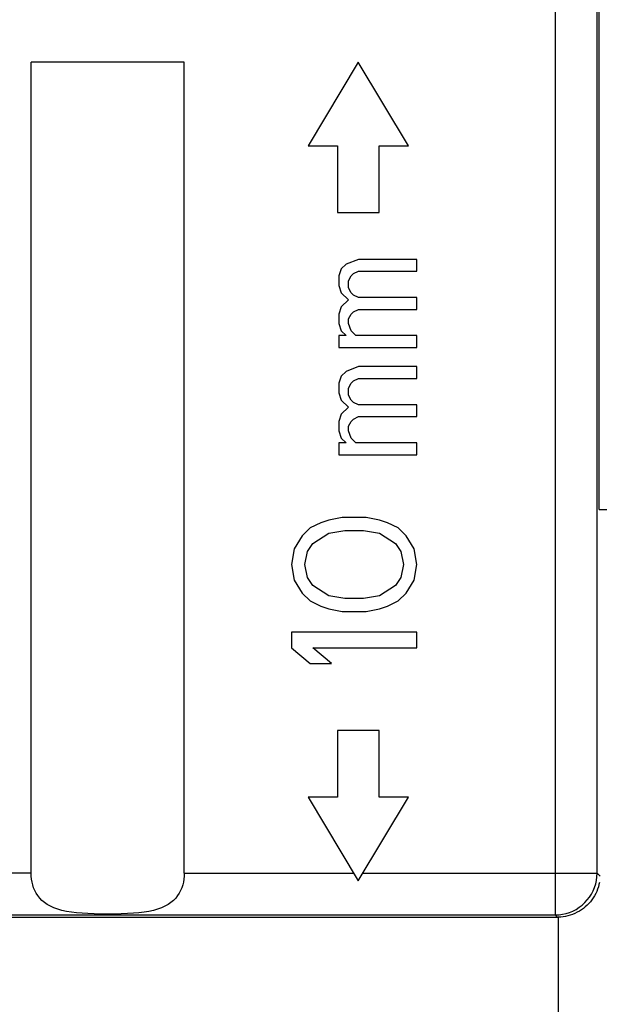
# Model space of a CAD drawing. Units: millimetres. Extents: x -41.3 to 41.2, y -42.2 to 53.
# Drawn here: x -2.1 to 4.9, y -23.1 to -11.4 of the extents above; entities that cross this region are included whole.
import ezdxf

# ---------------------------------------------------------------- set-up
doc = ezdxf.new("R2010")
doc.units = ezdxf.units.MM
doc.header["$LTSCALE"] = 16.335
doc.layers.get('0').update_dxf_attribs({"linetype": 'CONTINUOUS'})
doc.layers.add('ASSI', color=7, linetype='CONTINUOUS')
doc.layers.add('RACCORDO', color=7, linetype='CONTINUOUS')

msp = doc.modelspace()

# ---------------------------------------------------------------- linework, layer by layer
at = {"color": 7, "linetype": 'CONTINUOUS'}
for p, q in [((1.987, -11.867), (1.387, -12.867)), ((2.587, -12.867), (1.987, -11.867)), ((1.387, -12.867), (1.737, -12.867)), ((1.737, -12.867), (1.737, -13.667)), ((2.237, -12.867), (2.587, -12.867)), ((2.237, -13.667), (2.237, -12.867)), ((1.737, -13.667), (2.237, -13.667)), ((1.988, -14.227), (1.842, -14.284)), ((2.687, -14.227), (1.988, -14.227)), ((2.687, -14.369), (2.687, -14.227)), ((1.784, -14.341), (1.755, -14.426)), ((1.842, -14.284), (1.784, -14.341)), ((1.93, -14.398), (1.988, -14.369)), ((1.988, -14.369), (2.687, -14.369)), ((1.755, -14.426), (1.755, -14.541)), ((1.871, -14.484), (1.9, -14.426)), ((1.871, -14.569), (1.871, -14.484)), ((1.9, -14.426), (1.93, -14.398)), ((1.755, -14.541), (1.784, -14.626)), ((1.9, -14.626), (1.871, -14.569)), ((1.784, -14.626), (1.871, -14.712)), ((1.871, -14.712), (1.784, -14.797)), ((1.93, -14.655), (1.9, -14.626)), ((1.988, -14.683), (1.93, -14.655)), ((2.687, -14.683), (1.988, -14.683)), ((2.687, -14.826), (2.687, -14.683)), ((1.784, -14.797), (1.755, -14.883)), ((1.93, -14.855), (1.988, -14.826)), ((1.988, -14.826), (2.687, -14.826)), ((1.755, -14.883), (1.755, -14.997)), ((1.871, -14.94), (1.9, -14.883)), ((1.871, -14.997), (1.871, -14.94)), ((1.9, -14.883), (1.93, -14.855)), ((1.755, -14.997), (1.784, -15.083)), ((1.784, -15.083), (1.842, -15.14)), ((1.9, -15.083), (1.871, -14.997)), ((1.959, -15.14), (1.9, -15.083)), ((1.842, -15.14), (1.755, -15.14)), ((1.755, -15.14), (1.755, -15.283)), ((2.687, -15.14), (1.959, -15.14)), ((2.687, -15.283), (2.687, -15.14)), ((1.755, -15.283), (2.687, -15.283)), ((1.988, -15.511), (1.842, -15.568)), ((2.687, -15.511), (1.988, -15.511)), ((2.687, -15.654), (2.687, -15.511)), ((1.784, -15.625), (1.755, -15.711)), ((1.842, -15.568), (1.784, -15.625)), ((1.93, -15.682), (1.988, -15.654)), ((1.988, -15.654), (2.687, -15.654)), ((1.755, -15.711), (1.755, -15.825)), ((1.871, -15.768), (1.9, -15.711)), ((1.871, -15.854), (1.871, -15.768)), ((1.9, -15.711), (1.93, -15.682)), ((1.755, -15.825), (1.784, -15.911)), ((1.784, -15.911), (1.871, -15.996)), ((1.9, -15.911), (1.871, -15.854)), ((1.93, -15.939), (1.9, -15.911)), ((1.871, -15.996), (1.784, -16.082)), ((1.988, -15.968), (1.93, -15.939)), ((2.687, -15.968), (1.988, -15.968)), ((2.687, -16.11), (2.687, -15.968)), ((1.784, -16.082), (1.755, -16.167)), ((1.9, -16.167), (1.93, -16.139)), ((1.93, -16.139), (1.988, -16.11)), ((1.988, -16.11), (2.687, -16.11)), ((1.755, -16.167), (1.755, -16.282)), ((1.871, -16.225), (1.9, -16.167)), ((1.871, -16.282), (1.871, -16.225)), ((1.755, -16.282), (1.784, -16.367)), ((1.784, -16.367), (1.842, -16.424)), ((1.9, -16.367), (1.871, -16.282)), ((1.959, -16.424), (1.9, -16.367)), ((1.842, -16.424), (1.755, -16.424)), ((1.755, -16.424), (1.755, -16.567)), ((2.687, -16.424), (1.959, -16.424)), ((2.687, -16.567), (2.687, -16.424)), ((1.755, -16.567), (2.687, -16.567)), ((1.794, -17.317), (1.634, -17.348)), ((2.081, -17.317), (1.794, -17.317)), ((2.241, -17.348), (2.081, -17.317)), ((1.411, -17.442), (1.315, -17.536)), ((1.539, -17.38), (1.411, -17.442)), ((1.634, -17.348), (1.539, -17.38)), ((2.336, -17.38), (2.241, -17.348)), ((2.464, -17.442), (2.336, -17.38)), ((2.56, -17.536), (2.464, -17.442)), ((1.315, -17.536), (1.219, -17.692)), ((1.443, -17.63), (1.634, -17.505)), ((1.634, -17.505), (1.826, -17.473)), ((1.826, -17.473), (2.049, -17.473)), ((2.049, -17.473), (2.241, -17.505)), ((2.241, -17.505), (2.432, -17.63)), ((2.656, -17.692), (2.56, -17.536)), ((1.379, -17.723), (1.443, -17.63)), ((2.432, -17.63), (2.496, -17.723)), ((1.219, -17.692), (1.187, -17.88)), ((1.347, -17.88), (1.379, -17.723)), ((2.496, -17.723), (2.528, -17.88)), ((2.687, -17.88), (2.656, -17.692)), ((1.187, -17.88), (1.219, -18.067)), ((1.379, -18.036), (1.347, -17.88)), ((2.528, -17.88), (2.496, -18.036)), ((2.656, -18.067), (2.687, -17.88)), ((1.443, -18.13), (1.379, -18.036)), ((2.496, -18.036), (2.432, -18.13)), ((1.219, -18.067), (1.315, -18.223)), ((1.634, -18.255), (1.443, -18.13)), ((2.432, -18.13), (2.241, -18.255)), ((2.56, -18.223), (2.656, -18.067)), ((1.315, -18.223), (1.411, -18.317)), ((1.826, -18.286), (1.634, -18.255)), ((2.241, -18.255), (2.049, -18.286)), ((2.464, -18.317), (2.56, -18.223)), ((1.411, -18.317), (1.539, -18.38)), ((1.539, -18.38), (1.634, -18.411)), ((2.049, -18.286), (1.826, -18.286)), ((2.241, -18.411), (2.336, -18.38)), ((2.336, -18.38), (2.464, -18.317)), ((1.634, -18.411), (1.794, -18.442)), ((1.794, -18.442), (2.081, -18.442)), ((2.081, -18.442), (2.241, -18.411)), ((2.687, -18.692), (1.187, -18.692)), ((1.187, -18.692), (1.187, -18.88)), ((2.687, -18.88), (2.687, -18.692)), ((1.187, -18.88), (1.411, -19.067)), ((1.443, -18.88), (2.687, -18.88)), ((1.666, -19.067), (1.443, -18.88)), ((1.411, -19.067), (1.666, -19.067)), ((2.237, -19.867), (1.737, -19.867)), ((1.737, -19.867), (1.737, -20.667)), ((2.237, -20.667), (2.237, -19.867)), ((1.737, -20.667), (1.387, -20.667)), ((1.387, -20.667), (1.987, -21.667)), ((1.987, -21.667), (2.587, -20.667)), ((2.587, -20.667), (2.237, -20.667))]:
    msp.add_line(p, q, dxfattribs=at)
at = {"color": 253, "linetype": 'CONTINUOUS'}
for p, q in [((-0.096, -21.576), (1.933, -21.576)), ((2.042, -21.576), (4.346, -21.576))]:
    msp.add_line(p, q, dxfattribs=at)
at = {"layer": 'ASSI', "color": 253, "linetype": 'CONTINUOUS'}
for p, q in [((4.346, -22.076), (4.346, -5.358)), ((4.846, -21.576), (4.846, -5.858)), ((4.872, -17.223), (13.853, -17.223)), ((-1.929, -21.576), (-8.821, -21.576)), ((-0.096, -21.576), (1.933, -21.576)), ((2.042, -21.576), (4.846, -21.576)), ((4.881, -21.611), (4.846, -21.576)), ((-8.321, -22.076), (4.346, -22.076)), ((4.372, -22.102), (4.346, -22.076)), ((4.381, -22.102), (4.381, -25.27))]:
    msp.add_line(p, q, dxfattribs=at)
at = {"layer": 'ASSI', "color": 7, "linetype": 'CONTINUOUS'}
for p, q in [((4.872, -17.223), (4.872, -5.832)), ((-0.096, -11.867), (-1.929, -11.867)), ((-1.929, -21.576), (-1.929, -11.867)), ((-0.096, -21.576), (-0.096, -11.867)), ((1.987, -11.867), (1.387, -12.867)), ((2.587, -12.867), (1.987, -11.867)), ((1.387, -12.867), (1.737, -12.867)), ((1.737, -12.867), (1.737, -13.667)), ((2.237, -12.867), (2.587, -12.867)), ((2.237, -13.667), (2.237, -12.867)), ((1.737, -13.667), (2.237, -13.667)), ((1.988, -14.227), (1.842, -14.284)), ((2.687, -14.227), (1.988, -14.227)), ((2.687, -14.369), (2.687, -14.227)), ((1.784, -14.341), (1.755, -14.426)), ((1.842, -14.284), (1.784, -14.341)), ((1.93, -14.398), (1.988, -14.369)), ((1.988, -14.369), (2.687, -14.369)), ((1.755, -14.426), (1.755, -14.541)), ((1.871, -14.484), (1.9, -14.426)), ((1.871, -14.569), (1.871, -14.484)), ((1.9, -14.426), (1.93, -14.398)), ((1.755, -14.541), (1.784, -14.626)), ((1.9, -14.626), (1.871, -14.569)), ((1.784, -14.626), (1.871, -14.712)), ((1.871, -14.712), (1.784, -14.797)), ((1.93, -14.655), (1.9, -14.626)), ((1.988, -14.683), (1.93, -14.655)), ((2.687, -14.683), (1.988, -14.683)), ((2.687, -14.826), (2.687, -14.683)), ((1.784, -14.797), (1.755, -14.883)), ((1.93, -14.855), (1.988, -14.826)), ((1.988, -14.826), (2.687, -14.826)), ((1.755, -14.883), (1.755, -14.997)), ((1.871, -14.94), (1.9, -14.883)), ((1.871, -14.997), (1.871, -14.94)), ((1.9, -14.883), (1.93, -14.855)), ((1.755, -14.997), (1.784, -15.083)), ((1.784, -15.083), (1.842, -15.14)), ((1.9, -15.083), (1.871, -14.997)), ((1.959, -15.14), (1.9, -15.083)), ((1.842, -15.14), (1.755, -15.14)), ((1.755, -15.14), (1.755, -15.283)), ((2.687, -15.14), (1.959, -15.14)), ((2.687, -15.283), (2.687, -15.14)), ((1.755, -15.283), (2.687, -15.283)), ((1.988, -15.511), (1.842, -15.568)), ((2.687, -15.511), (1.988, -15.511)), ((2.687, -15.654), (2.687, -15.511)), ((1.784, -15.625), (1.755, -15.711)), ((1.842, -15.568), (1.784, -15.625)), ((1.93, -15.682), (1.988, -15.654)), ((1.988, -15.654), (2.687, -15.654)), ((1.755, -15.711), (1.755, -15.825)), ((1.871, -15.768), (1.9, -15.711)), ((1.871, -15.854), (1.871, -15.768)), ((1.9, -15.711), (1.93, -15.682)), ((1.755, -15.825), (1.784, -15.911)), ((1.784, -15.911), (1.871, -15.996)), ((1.9, -15.911), (1.871, -15.854)), ((1.93, -15.939), (1.9, -15.911)), ((1.871, -15.996), (1.784, -16.082)), ((1.988, -15.968), (1.93, -15.939)), ((2.687, -15.968), (1.988, -15.968)), ((2.687, -16.11), (2.687, -15.968)), ((1.784, -16.082), (1.755, -16.167)), ((1.9, -16.167), (1.93, -16.139)), ((1.93, -16.139), (1.988, -16.11)), ((1.988, -16.11), (2.687, -16.11)), ((1.755, -16.167), (1.755, -16.282)), ((1.871, -16.225), (1.9, -16.167)), ((1.871, -16.282), (1.871, -16.225)), ((1.755, -16.282), (1.784, -16.367)), ((1.784, -16.367), (1.842, -16.424)), ((1.9, -16.367), (1.871, -16.282)), ((1.959, -16.424), (1.9, -16.367)), ((1.842, -16.424), (1.755, -16.424)), ((1.755, -16.424), (1.755, -16.567)), ((2.687, -16.424), (1.959, -16.424)), ((2.687, -16.567), (2.687, -16.424)), ((1.755, -16.567), (2.687, -16.567)), ((1.794, -17.317), (1.634, -17.348)), ((2.081, -17.317), (1.794, -17.317)), ((2.241, -17.348), (2.081, -17.317)), ((1.411, -17.442), (1.315, -17.536)), ((1.539, -17.38), (1.411, -17.442)), ((1.634, -17.348), (1.539, -17.38)), ((2.336, -17.38), (2.241, -17.348)), ((2.464, -17.442), (2.336, -17.38)), ((2.56, -17.536), (2.464, -17.442)), ((1.315, -17.536), (1.219, -17.692)), ((1.443, -17.63), (1.634, -17.505)), ((1.634, -17.505), (1.826, -17.473)), ((1.826, -17.473), (2.049, -17.473)), ((2.049, -17.473), (2.241, -17.505)), ((2.241, -17.505), (2.432, -17.63)), ((2.656, -17.692), (2.56, -17.536)), ((1.379, -17.723), (1.443, -17.63)), ((2.432, -17.63), (2.496, -17.723)), ((1.219, -17.692), (1.187, -17.88)), ((1.347, -17.88), (1.379, -17.723)), ((2.496, -17.723), (2.528, -17.88)), ((2.687, -17.88), (2.656, -17.692)), ((1.187, -17.88), (1.219, -18.067)), ((1.379, -18.036), (1.347, -17.88)), ((2.528, -17.88), (2.496, -18.036)), ((2.656, -18.067), (2.687, -17.88)), ((1.443, -18.13), (1.379, -18.036)), ((2.496, -18.036), (2.432, -18.13)), ((1.219, -18.067), (1.315, -18.223)), ((1.634, -18.255), (1.443, -18.13)), ((2.432, -18.13), (2.241, -18.255)), ((2.56, -18.223), (2.656, -18.067)), ((1.315, -18.223), (1.411, -18.317)), ((1.826, -18.286), (1.634, -18.255)), ((2.241, -18.255), (2.049, -18.286)), ((2.464, -18.317), (2.56, -18.223)), ((1.411, -18.317), (1.539, -18.38)), ((1.539, -18.38), (1.634, -18.411)), ((2.049, -18.286), (1.826, -18.286)), ((2.241, -18.411), (2.336, -18.38)), ((2.336, -18.38), (2.464, -18.317)), ((1.634, -18.411), (1.794, -18.442)), ((1.794, -18.442), (2.081, -18.442)), ((2.081, -18.442), (2.241, -18.411)), ((2.687, -18.692), (1.187, -18.692)), ((1.187, -18.692), (1.187, -18.88)), ((2.687, -18.88), (2.687, -18.692)), ((1.187, -18.88), (1.411, -19.067)), ((1.443, -18.88), (2.687, -18.88)), ((1.666, -19.067), (1.443, -18.88)), ((1.411, -19.067), (1.666, -19.067)), ((2.237, -19.867), (1.737, -19.867)), ((1.737, -19.867), (1.737, -20.667)), ((2.237, -20.667), (2.237, -19.867)), ((1.737, -20.667), (1.387, -20.667)), ((1.387, -20.667), (1.987, -21.667)), ((1.987, -21.667), (2.587, -20.667)), ((2.587, -20.667), (2.237, -20.667)), ((-8.348, -22.102), (4.372, -22.102))]:
    msp.add_line(p, q, dxfattribs=at)
for points in [[(-0.096, -21.576), (-0.097, -21.612), (-0.101, -21.647), (-0.107, -21.682), (-0.115, -21.716), (-0.126, -21.75), (-0.14, -21.783), (-0.156, -21.814), (-0.176, -21.845), (-0.199, -21.874), (-0.225, -21.902), (-0.255, -21.927), (-0.289, -21.951), (-0.327, -21.972), (-0.369, -21.991), (-0.415, -22.008), (-0.465, -22.022), (-0.519, -22.033), (-0.577, -22.043), (-0.639, -22.05), (-0.705, -22.056), (-0.776, -22.06), (-0.852, -22.063), (-0.932, -22.065), (-1.012, -22.066), (-1.093, -22.065), (-1.173, -22.063), (-1.249, -22.06), (-1.319, -22.056), (-1.386, -22.05), (-1.448, -22.043), (-1.506, -22.033), (-1.56, -22.022), (-1.61, -22.008), (-1.656, -21.991), (-1.698, -21.972), (-1.736, -21.951), (-1.769, -21.927), (-1.8, -21.902), (-1.826, -21.874), (-1.849, -21.845), (-1.869, -21.814), (-1.885, -21.783), (-1.899, -21.75), (-1.91, -21.716), (-1.918, -21.682), (-1.924, -21.647), (-1.928, -21.612), (-1.929, -21.576)], [(4.874, -21.686), (4.868, -21.713), (4.861, -21.74), (4.852, -21.767), (4.842, -21.794), (4.829, -21.82), (4.815, -21.846), (4.8, -21.871), (4.783, -21.895), (4.765, -21.918), (4.746, -21.94), (4.726, -21.96), (4.705, -21.98), (4.682, -21.998), (4.659, -22.014), (4.634, -22.03), (4.608, -22.044), (4.581, -22.057), (4.553, -22.069), (4.525, -22.079), (4.496, -22.087), (4.467, -22.093), (4.438, -22.098), (4.41, -22.101), (4.381, -22.102)]]:
    msp.add_lwpolyline(points, dxfattribs=at)
at = {"layer": 'ASSI', "color": 253, "linetype": 'CONTINUOUS'}
msp.add_lwpolyline([(4.346, -22.076), (4.39, -22.074), (4.433, -22.068), (4.475, -22.059), (4.517, -22.045), (4.557, -22.029), (4.596, -22.009), (4.633, -21.985), (4.667, -21.959), (4.7, -21.929), (4.729, -21.897), (4.756, -21.862), (4.779, -21.826), (4.799, -21.787), (4.816, -21.747), (4.829, -21.705), (4.838, -21.662), (4.844, -21.619), (4.846, -21.576)], dxfattribs=at)
at = {"layer": 'ASSI', "color": 7, "linetype": 'CONTINUOUS'}
msp.add_ellipse((4.372, -21.602), major_axis=(0.354, -0.354), ratio=0.999695, start_param=-0.785246, end_param=-0.768097, dxfattribs=at)
at = {"layer": 'RACCORDO', "color": 253, "linetype": 'CONTINUOUS'}
for p, q in [((4.346, -22.076), (4.346, -5.358)), ((4.846, -21.576), (4.846, -5.858)), ((4.872, -17.223), (13.853, -17.223)), ((4.346, -21.576), (4.846, -21.576)), ((4.881, -21.611), (4.846, -21.576)), ((-8.321, -22.076), (4.346, -22.076)), ((4.372, -22.102), (4.346, -22.076)), ((4.381, -22.102), (4.381, -25.27))]:
    msp.add_line(p, q, dxfattribs=at)
at = {"layer": 'RACCORDO', "color": 7, "linetype": 'CONTINUOUS'}
for p, q in [((4.872, -17.223), (4.872, -5.832)), ((-8.348, -22.102), (4.372, -22.102))]:
    msp.add_line(p, q, dxfattribs=at)
at = {"layer": 'RACCORDO', "color": 253, "linetype": 'CONTINUOUS'}
msp.add_lwpolyline([(4.346, -22.076), (4.39, -22.074), (4.433, -22.068), (4.475, -22.059), (4.517, -22.045), (4.557, -22.029), (4.596, -22.009), (4.633, -21.985), (4.667, -21.959), (4.7, -21.929), (4.729, -21.897), (4.756, -21.862), (4.779, -21.826), (4.799, -21.787), (4.816, -21.747), (4.829, -21.705), (4.838, -21.662), (4.844, -21.619), (4.846, -21.576)], dxfattribs=at)
at = {"layer": 'RACCORDO', "color": 7, "linetype": 'CONTINUOUS'}
msp.add_lwpolyline([(4.874, -21.686), (4.868, -21.713), (4.861, -21.74), (4.852, -21.767), (4.842, -21.794), (4.829, -21.82), (4.815, -21.846), (4.8, -21.871), (4.783, -21.895), (4.765, -21.918), (4.746, -21.94), (4.726, -21.96), (4.705, -21.98), (4.682, -21.998), (4.659, -22.014), (4.634, -22.03), (4.608, -22.044), (4.581, -22.057), (4.553, -22.069), (4.525, -22.079), (4.496, -22.087), (4.467, -22.093), (4.438, -22.098), (4.41, -22.101), (4.381, -22.102)], dxfattribs=at)
msp.add_ellipse((4.372, -21.602), major_axis=(0.354, -0.354), ratio=0.999695, start_param=-0.785246, end_param=-0.768097, dxfattribs=at)

doc.saveas('drawing.dxf')
